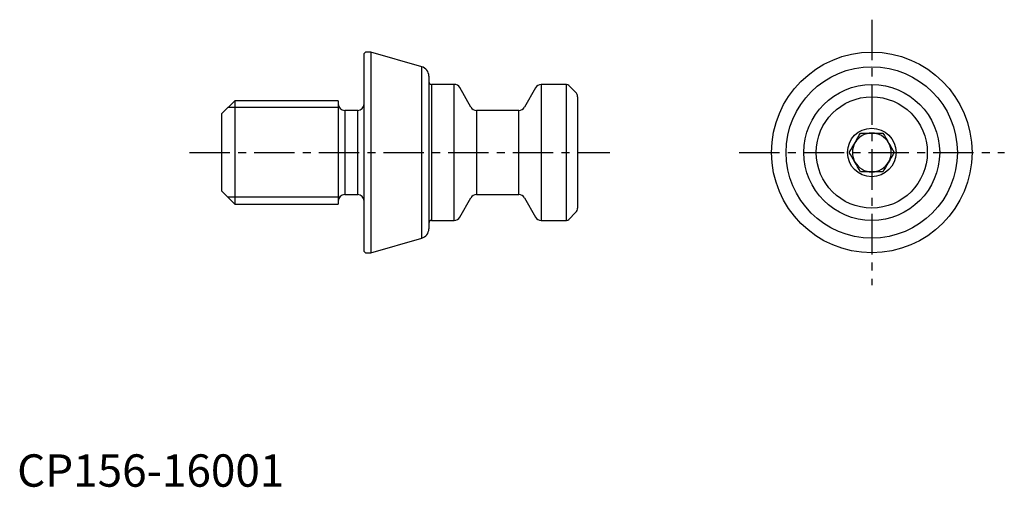
# Model space of a CAD drawing. Extents: x 0 to 153, y 0 to 72.
import ezdxf

# ---------------------------------------------------------------- set-up
doc = ezdxf.new("R2010")
doc.units = 0
doc.header["$LTSCALE"] = 5
doc.header["$MEASUREMENT"] = 0
doc.linetypes.add('CENTER', pattern=[2, 1.25, -0.25, 0.25, -0.25])
doc.layers.add('1', color=1, linetype='CENTER')
doc.layers.add('3', color=3, linetype='Continuous')
doc.styles.add('Standard1', font='arial.ttf')

msp = doc.modelspace()

# ---------------------------------------------------------------- linework, layer by layer
for p, q in [((53.86, 67.13), (53.66, 66.93)), ((54.7, 67.13), (53.86, 67.13)), ((62.57, 64.88), (54.7, 67.13)), ((54.7, 67.13), (54.7, 36.13)), ((53.66, 36.33), (53.66, 66.93)), ((62.57, 38.39), (62.57, 64.88)), ((63.66, 63.44), (63.66, 39.83)), ((67.58, 62.14), (64.06, 62.14)), ((64.06, 62.14), (64.06, 41.13)), ((67.58, 41.13), (67.58, 62.14)), ((70.18, 58.63), (68.44, 61.64)), ((80.18, 61.63), (78.44, 58.63)), ((84.95, 62.13), (81.04, 62.13)), ((81.04, 62.13), (81.04, 41.13)), ((84.95, 41.13), (84.95, 62.13)), ((86.36, 60.93), (85.3, 61.99)), ((33.66, 59.63), (31.66, 57.63)), ((49.66, 59.63), (33.66, 59.63)), ((33.66, 59.63), (33.66, 43.63)), ((49.66, 59.63), (49.66, 43.63)), ((86.66, 60.22), (86.66, 43.05)), ((52.66, 58.13), (50.66, 58.13)), ((50.66, 58.13), (50.66, 45.13)), ((52.66, 45.13), (52.66, 58.13)), ((77.58, 58.13), (71.04, 58.13)), ((71.04, 58.13), (71.04, 45.13)), ((77.58, 45.13), (77.58, 58.13)), ((31.66, 45.63), (31.66, 57.63)), ((130.42, 54.63), (133.89, 54.63)), ((133.89, 48.63), (130.42, 48.63)), ((31.66, 45.63), (33.66, 43.63)), ((50.66, 45.13), (52.66, 45.13)), ((68.44, 41.63), (70.18, 44.63)), ((71.04, 45.13), (77.58, 45.13)), ((78.44, 44.63), (80.18, 41.63)), ((33.66, 43.63), (49.66, 43.63)), ((64.06, 41.13), (67.58, 41.13)), ((81.04, 41.13), (84.95, 41.13)), ((85.3, 41.28), (86.36, 42.34)), ((54.7, 36.13), (62.57, 38.39)), ((53.66, 36.33), (53.86, 36.13)), ((53.86, 36.13), (54.7, 36.13))]:
    msp.add_line(p, q)
at = {"flags": 128}
for points in [[(128.69, 51.63), (128.92, 52.02), (129.15, 52.42), (129.38, 52.83), (129.62, 53.24), (129.82, 53.59), (130.02, 53.94), (130.22, 54.29), (130.42, 54.63)], [(133.89, 54.63), (134.11, 54.25), (134.34, 53.85), (134.58, 53.44), (134.82, 53.03), (135.02, 52.68), (135.22, 52.33), (135.42, 51.98), (135.62, 51.63)], [(130.42, 48.63), (130.2, 49.02), (129.97, 49.42), (129.73, 49.83), (129.5, 50.24), (129.29, 50.59), (129.09, 50.94), (128.89, 51.29), (128.69, 51.63)], [(135.62, 51.63), (135.4, 51.25), (135.17, 50.85), (134.93, 50.44), (134.69, 50.03), (134.49, 49.68), (134.29, 49.33), (134.09, 48.98), (133.89, 48.63)]]:
    msp.add_lwpolyline(points, dxfattribs=at)
for radius in [15.5, 13.24, 10.5, 10.5, 8.59, 3.75]:
    msp.add_circle((132.16, 51.63), radius)
for centre, radius, start, end in [((62.16, 63.44), 1.5, 0, 74), ((64.06, 62.54), 0.4, 180, 270), ((67.58, 61.14), 1, 30, 90), ((81.04, 61.13), 1, 90, 150), ((84.95, 61.63), 0.5, 45, 90), ((85.66, 60.22), 1, 0, 45), ((50.66, 59.13), 1, 180, 270), ((52.66, 59.13), 1, 270, 0), ((71.04, 59.13), 1, 210, 270), ((77.58, 59.13), 1, 270, 330), ((132.16, 51.63), 3, 90, 150), ((132.16, 51.63), 3, 30, 90), ((132.16, 51.63), 3, 150, 210), ((132.16, 51.63), 3, 330, 30), ((132.16, 51.63), 3, 210, 270), ((132.16, 51.63), 3, 270, 330), ((50.66, 44.13), 1, 90, 180), ((52.66, 44.13), 1, 0, 90), ((71.04, 44.13), 1, 90, 150), ((77.58, 44.13), 1, 30, 90), ((85.66, 43.05), 1, 315, 0), ((64.06, 40.73), 0.4, 90, 180), ((67.58, 42.13), 1, 270, 330), ((81.04, 42.13), 1, 210, 270), ((84.95, 41.63), 0.5, 270, 315), ((62.16, 39.83), 1.5, 286, 0)]:
    msp.add_arc(centre, radius, start, end)
at = {"layer": '1'}
for p, q in [((132.16, 72.13), (132.16, 31.13)), ((26.66, 51.63), (91.66, 51.63)), ((111.66, 51.63), (152.66, 51.63))]:
    msp.add_line(p, q, dxfattribs=at)
at = {"layer": '3'}
for p, q in [((49.84, 58.55), (32.57, 58.55)), ((49.84, 44.72), (32.57, 44.72))]:
    msp.add_line(p, q, dxfattribs=at)

# ---------------------------------------------------------------- texts
at = {"color": 3, "style": 'Standard1'}
msp.add_text('CP156-16001', height=5, dxfattribs=at).set_placement((0, 0))

doc.saveas('drawing.dxf')
